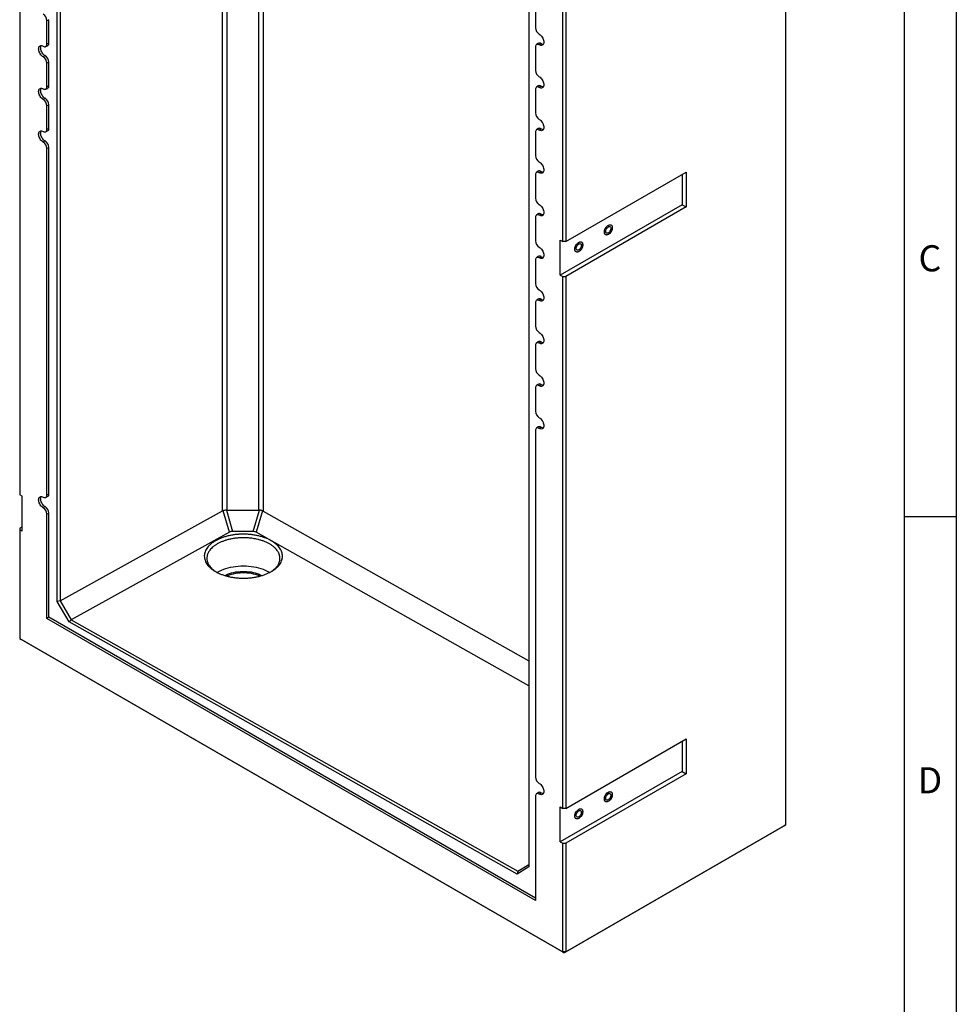
# Model space of a CAD drawing. Units: millimetres. Extents: x 300 to 8325, y 100 to 5840.
# Drawn here: x 6506 to 8300, y 2035 to 3922 of the extents above; entities that cross this region are included whole.
import ezdxf

# ---------------------------------------------------------------- set-up
doc = ezdxf.new("R2010")
doc.units = ezdxf.units.MM
doc.header["$LTSCALE"] = 20
doc.layers.get('0').update_dxf_attribs({"color": 1})
doc.layers.add('380972', color=7, linetype='Continuous')
doc.styles.add('SLDTEXTSTYLE0', font='TXT', dxfattribs={"width": 0.605})

# ---------------------------------------------------------------- blocks, each defined once
blk = doc.blocks.new('1164564-M_001_ISO_view')
for p, q in [((-657.3, -1703.5), (-657.3, 708.5)), ((-648.8, 710.5), (-648.8, -1701.7)), ((-587.7, -1701.9), (-587.7, 710.3)), ((-579.3, 708.3), (-579.3, -1703.7)), ((-974, -1877), (-974, 535.3)), ((-968.3, 532.1), (-968.3, -1875.6)), ((421.4, -2305.1), (421.4, 243.3)), ((-70.4, 13.7), (-70.4, -2385.4)), ((-5.7, -1187.3), (-5.7, -274.4)), ((0, -274.4), (0, -1187.3)), ((-1045.8, -653.7), (-1045.8, -1672.8)), ((-57.8, -732.8), (-57.8, -777.7)), ((-989.8, -762.3), (-993.7, -764.2)), ((-993.7, -809.1), (-993.7, -764.2)), ((-989.8, -807.2), (-989.8, -762.3)), ((-989.8, -807.2), (-993.7, -809.1)), ((-52.7, -807.7), (-56, -810.1)), ((-47.2, -808), (-50.7, -810.4)), ((-996.1, -813.8), (-992.3, -812.1)), ((-57.8, -814.5), (-57.8, -859.4)), ((-997.2, -831.2), (-1000.7, -833.6)), ((-989.8, -843.9), (-993.7, -845.8)), ((-993.7, -890.7), (-993.7, -845.8)), ((-989.8, -888.9), (-989.8, -843.9)), ((-996.1, -895.5), (-992.3, -893.8)), ((-989.8, -888.9), (-993.7, -890.7)), ((-57.8, -896.1), (-57.8, -941)), ((-52.7, -889.3), (-56, -891.8)), ((-47.2, -889.7), (-50.7, -892.1)), ((-997.2, -912.8), (-1000.7, -915.2)), ((-989.8, -925.6), (-993.7, -927.5)), ((-993.7, -972.4), (-993.7, -927.5)), ((-989.8, -970.5), (-989.8, -925.6)), ((-996.1, -977.1), (-992.3, -975.5)), ((-989.8, -970.5), (-993.7, -972.4)), ((-57.8, -977.8), (-57.8, -1022.7)), ((-52.7, -971), (-56, -973.4)), ((-47.2, -971.3), (-50.7, -973.7)), ((-997.2, -994.5), (-1000.7, -996.9)), ((-989.8, -1007.3), (-993.7, -1009.1)), ((-993.7, -1673), (-993.7, -1009.1)), ((-989.8, -1671.1), (-989.8, -1007.3)), ((-52.7, -1052.7), (-56, -1055.1)), ((-47.2, -1053), (-50.7, -1055.4)), ((0, -1187.3), (230.5, -1054.2)), ((230.5, -1054.2), (230.5, -1121.1)), ((-57.8, -1059.4), (-57.8, -1104.4)), ((223.1, -1058.5), (223.1, -1116.8)), ((223.1, -1116.8), (-10.3, -1251.6)), ((230.5, -1121.1), (0, -1254.2)), ((223.1, -1116.8), (230.5, -1121.1)), ((-57.8, -1141.1), (-57.8, -1186)), ((-52.7, -1134.3), (-56, -1136.7)), ((-47.2, -1134.6), (-50.7, -1137)), ((-10.3, -1184.6), (-5.7, -1187.3)), ((-10.3, -1251.6), (-10.3, -1184.6)), ((0, -1187.3), (-5.7, -1187.3)), ((-57.8, -1222.8), (-57.8, -1267.7)), ((-52.7, -1216), (-56, -1218.4)), ((-47.2, -1216.3), (-50.7, -1218.7)), ((-10.3, -1251.6), (-5.7, -1254.2)), ((-5.7, -2273.2), (-5.7, -1254.2)), ((-5.7, -1254.2), (0, -1254.2)), ((0, -1254.2), (0, -2273.2)), ((-52.7, -1297.6), (-56, -1300)), ((-47.2, -1297.9), (-50.7, -1300.3)), ((-57.8, -1304.4), (-57.8, -1349.3)), ((-57.8, -1386.1), (-57.8, -1431)), ((-52.7, -1379.3), (-56, -1381.7)), ((-47.2, -1379.6), (-50.7, -1382)), ((-57.8, -1467.7), (-57.8, -1512.6)), ((-52.7, -1460.9), (-56, -1463.3)), ((-47.2, -1461.2), (-50.7, -1463.6)), ((-52.7, -1542.6), (-56, -1545)), ((-47.2, -1542.9), (-50.7, -1545.3)), ((-57.8, -1549.4), (-57.8, -2213.2)), ((-1041.2, -1675.4), (-1045.8, -1672.8)), ((-1041.2, -1742.4), (-1041.2, -1675.4)), ((-996.1, -1677.7), (-992.3, -1676)), ((-989.8, -1671.1), (-993.7, -1673)), ((-997.2, -1695.1), (-1000.7, -1697.5)), ((-989.8, -1707.8), (-993.7, -1709.7)), ((-993.7, -1909.3), (-993.7, -1709.7)), ((-989.8, -1907), (-989.8, -1707.8)), ((-968.3, -1875.6), (-657.3, -1703.5)), ((-644, -1744.1), (-656.1, -1703)), ((-650, -1701.8), (-638.1, -1742.7)), ((-648.8, -1701.7), (-587.7, -1701.9)), ((-598.7, -1742.8), (-586.5, -1702)), ((-580.5, -1703.2), (-592.8, -1744.2)), ((-579.3, -1703.7), (-70.4, -1990.4)), ((-1041.2, -1733.8), (-1045.8, -1736.5)), ((-1045.8, -1736.5), (-1045.8, -1739.7)), ((-1045.8, -1739.7), (-1045.8, -1948)), ((-1041.2, -1742.4), (-1045.8, -1739.7)), ((-644, -1744.1), (-947.1, -1911.8)), ((-598.7, -1742.8), (-638.1, -1742.7)), ((-70.4, -2038.5), (-592.8, -1744.2)), ((-968.4, -1875.6), (-974, -1877)), ((-951.1, -1916), (-974, -1877)), ((-968.3, -1875.6), (-968.4, -1875.6)), ((-968.4, -1875.6), (-947.1, -1911.8)), ((-989.8, -1907), (-993.7, -1909.3)), ((-57.8, -2449.5), (-993.7, -1909.3)), ((-57.8, -2445.1), (-989.8, -1907)), ((-947.2, -1911.8), (-951.1, -1916)), ((-93.2, -2399.2), (-951.1, -1916)), ((-947.2, -1911.8), (-91.6, -2393.7)), ((-947.1, -1911.8), (-947.2, -1911.8)), ((-1045.8, -1948), (-5.7, -2548.4)), ((-1045.8, -1948), (-1043, -1949.6)), ((-2.8, -2550.1), (-1043, -1949.6)), ((0, -2273.2), (230.5, -2140.2)), ((223.1, -2144.5), (223.1, -2202.8)), ((230.5, -2140.2), (230.5, -2207.1)), ((223.1, -2202.8), (-10.3, -2337.6)), ((223.1, -2202.8), (230.5, -2207.1)), ((230.5, -2207.1), (0, -2340.2)), ((-52.7, -2243.2), (-56, -2245.6)), ((-47.2, -2243.5), (-50.7, -2245.9)), ((-57.8, -2250), (-57.8, -2449.5)), ((-10.3, -2270.6), (-5.7, -2273.2)), ((-10.3, -2337.6), (-10.3, -2270.6)), ((0, -2273.2), (-5.7, -2273.2)), ((418.6, -2306.8), (-2.8, -2550.1)), ((0, -2548.4), (421.4, -2305.1)), ((421.4, -2305.1), (418.6, -2306.8)), ((-10.3, -2337.6), (-5.7, -2340.2)), ((-5.7, -2548.4), (-5.7, -2340.2)), ((-5.7, -2340.2), (0, -2340.2)), ((0, -2340.2), (0, -2548.4)), ((-70.4, -2385.4), (-93.2, -2399.2)), ((-91.6, -2393.7), (-93.2, -2399.2)), ((-91.6, -2393.7), (-70.4, -2380.8)), ((-91.6, -2393.7), (-91.6, -2393.7)), ((0, -2548.4), (-5.7, -2548.4)), ((-5.7, -2548.4), (-2.8, -2550.1)), ((0, -2548.4), (-2.8, -2550.1))]:
    blk.add_line(p, q)
at = {"flags": 128}
for points in [[(-50.7, -790), (-49.2, -791), (-47.7, -792.3), (-46.3, -793.9), (-45.1, -795.7), (-44, -797.5), (-43.1, -799.5), (-42.4, -801.5), (-42, -803.4), (-41.9, -805.3), (-42, -807), (-42.4, -808.5), (-43.1, -809.7), (-44, -810.7), (-45.1, -811.3), (-46.3, -811.6), (-47.7, -811.5), (-49.2, -811.1), (-50.7, -810.4)], [(-1000.7, -813.1), (-999.4, -813.8), (-998, -814.1), (-996.8, -814), (-995.7, -813.6), (-994.9, -812.9), (-994.2, -811.9), (-993.8, -810.6), (-993.7, -809.1)], [(-50.7, -810.4), (-52.1, -809.8), (-53.4, -809.5), (-54.7, -809.5), (-55.7, -809.9), (-56.6, -810.6), (-57.3, -811.7), (-57.7, -813), (-57.8, -814.5)], [(-1000.7, -833.6), (-1002.3, -832.5), (-1003.8, -831.2), (-1005.2, -829.6), (-1006.4, -827.9), (-1007.5, -826), (-1008.4, -824), (-1009, -822), (-1009.4, -820.1), (-1009.6, -818.2), (-1009.4, -816.6), (-1009, -815.1), (-1008.4, -813.8), (-1007.5, -812.9), (-1006.4, -812.3), (-1005.2, -812), (-1003.8, -812), (-1002.3, -812.4), (-1000.7, -813.1)], [(-997.2, -831.2), (-998.7, -830.2), (-1000.1, -828.9), (-1001.5, -827.4), (-1002.7, -825.7), (-1003.7, -823.9), (-1004.6, -822), (-1005.2, -820.1), (-1005.6, -818.2), (-1005.7, -816.4), (-1005.6, -814.7), (-1005.2, -813.3), (-1004.6, -812.1), (-1004.5, -811.9)], [(-50.7, -871.6), (-49.2, -872.7), (-47.7, -874), (-46.3, -875.6), (-45.1, -877.3), (-44, -879.2), (-43.1, -881.2), (-42.4, -883.2), (-42, -885.1), (-41.9, -887), (-42, -888.6), (-42.4, -890.1), (-43.1, -891.4), (-44, -892.3), (-45.1, -892.9), (-46.3, -893.2), (-47.7, -893.2), (-49.2, -892.8), (-50.7, -892.1)], [(-1000.7, -915.2), (-1002.3, -914.2), (-1003.8, -912.9), (-1005.2, -911.3), (-1006.4, -909.5), (-1007.5, -907.7), (-1008.4, -905.7), (-1009, -903.7), (-1009.4, -901.8), (-1009.6, -899.9), (-1009.4, -898.2), (-1009, -896.7), (-1008.4, -895.5), (-1007.5, -894.5), (-1006.4, -893.9), (-1005.2, -893.6), (-1003.8, -893.7), (-1002.3, -894.1), (-1000.7, -894.8)], [(-997.2, -912.8), (-998.7, -911.8), (-1000.1, -910.5), (-1001.5, -909), (-1002.7, -907.3), (-1003.7, -905.5), (-1004.6, -903.6), (-1005.2, -901.7), (-1005.6, -899.8), (-1005.7, -898), (-1005.6, -896.4), (-1005.2, -895), (-1004.6, -893.8), (-1004.5, -893.6)], [(-1000.7, -894.8), (-999.4, -895.4), (-998, -895.7), (-996.8, -895.7), (-995.7, -895.3), (-994.9, -894.6), (-994.2, -893.5), (-993.8, -892.2), (-993.7, -890.7)], [(-50.7, -892.1), (-52.1, -891.4), (-53.4, -891.1), (-54.7, -891.2), (-55.7, -891.6), (-56.6, -892.3), (-57.3, -893.3), (-57.7, -894.6), (-57.8, -896.1)], [(-50.7, -953.3), (-49.2, -954.3), (-47.7, -955.7), (-46.3, -957.2), (-45.1, -959), (-44, -960.8), (-43.1, -962.8), (-42.4, -964.8), (-42, -966.8), (-41.9, -968.6), (-42, -970.3), (-42.4, -971.8), (-43.1, -973), (-44, -974), (-45.1, -974.6), (-46.3, -974.9), (-47.7, -974.8), (-49.2, -974.4), (-50.7, -973.7)], [(-1000.7, -996.9), (-1002.3, -995.8), (-1003.8, -994.5), (-1005.2, -992.9), (-1006.4, -991.2), (-1007.5, -989.3), (-1008.4, -987.3), (-1009, -985.4), (-1009.4, -983.4), (-1009.6, -981.6), (-1009.4, -979.9), (-1009, -978.4), (-1008.4, -977.1), (-1007.5, -976.2), (-1006.4, -975.6), (-1005.2, -975.3), (-1003.8, -975.3), (-1002.3, -975.7), (-1000.7, -976.5)], [(-997.2, -994.5), (-998.7, -993.5), (-1000.1, -992.2), (-1001.5, -990.7), (-1002.7, -989), (-1003.7, -987.2), (-1004.6, -985.3), (-1005.2, -983.4), (-1005.6, -981.5), (-1005.7, -979.7), (-1005.6, -978.1), (-1005.2, -976.6), (-1004.6, -975.4), (-1004.5, -975.3)], [(-1000.7, -976.5), (-999.4, -977.1), (-998, -977.4), (-996.8, -977.3), (-995.7, -976.9), (-994.9, -976.2), (-994.2, -975.2), (-993.8, -973.9), (-993.7, -972.4)], [(-50.7, -973.7), (-52.1, -973.1), (-53.4, -972.8), (-54.7, -972.8), (-55.7, -973.2), (-56.6, -973.9), (-57.3, -975), (-57.7, -976.3), (-57.8, -977.8)], [(-50.7, -1034.9), (-49.2, -1036), (-47.7, -1037.3), (-46.3, -1038.9), (-45.1, -1040.6), (-44, -1042.5), (-43.1, -1044.5), (-42.4, -1046.5), (-42, -1048.4), (-41.9, -1050.3), (-42, -1052), (-42.4, -1053.4), (-43.1, -1054.7), (-44, -1055.6), (-45.1, -1056.3), (-46.3, -1056.5), (-47.7, -1056.5), (-49.2, -1056.1), (-50.7, -1055.4)], [(-50.7, -1055.4), (-52.1, -1054.7), (-53.4, -1054.4), (-54.7, -1054.5), (-55.7, -1054.9), (-56.6, -1055.6), (-57.3, -1056.6), (-57.7, -1057.9), (-57.8, -1059.4)], [(-50.7, -1116.6), (-49.2, -1117.6), (-47.7, -1119), (-46.3, -1120.5), (-45.1, -1122.3), (-44, -1124.2), (-43.1, -1126.1), (-42.4, -1128.1), (-42, -1130.1), (-41.9, -1131.9), (-42, -1133.6), (-42.4, -1135.1), (-43.1, -1136.3), (-44, -1137.3), (-45.1, -1137.9), (-46.3, -1138.2), (-47.7, -1138.1), (-49.2, -1137.7), (-50.7, -1137)], [(-50.7, -1137), (-52.1, -1136.4), (-53.4, -1136.1), (-54.7, -1136.1), (-55.7, -1136.5), (-56.6, -1137.3), (-57.3, -1138.3), (-57.7, -1139.6), (-57.8, -1141.1)], [(89.2, -1160.6), (89.1, -1162.3), (88.7, -1164.1), (88.1, -1165.9), (87.3, -1167.7), (86.2, -1169.3), (85, -1170.9), (83.7, -1172.2), (82.4, -1173.3), (81, -1174.1), (79.6, -1174.6), (78.3, -1174.8), (77.1, -1174.6), (76.1, -1174.1), (75.2, -1173.3), (74.6, -1172.2), (74.2, -1170.9), (74.1, -1169.4), (74.2, -1167.7), (74.6, -1165.9), (75.2, -1164.1), (76.1, -1162.4), (77.1, -1160.7), (78.3, -1159.1), (79.6, -1157.8), (81, -1156.7), (82.4, -1155.9), (83.7, -1155.4), (85, -1155.2), (86.2, -1155.4), (87.3, -1155.9), (88.1, -1156.7), (88.7, -1157.8), (89.1, -1159.1), (89.2, -1160.6)], [(81.7, -1156.3), (83.1, -1155.6), (84.4, -1155.3), (85.7, -1155.3), (86.8, -1155.6), (87.7, -1156.3), (88.4, -1157.2), (88.9, -1158.4), (89.2, -1159.9), (89.2, -1161.5), (88.9, -1163.2), (88.4, -1165), (87.7, -1166.8), (86.8, -1168.5), (85.7, -1170.1), (84.4, -1171.6), (83.1, -1172.8), (81.7, -1173.7), (80.3, -1174.4), (78.9, -1174.7), (77.7, -1174.7), (76.6, -1174.4), (75.6, -1173.8), (74.9, -1172.8), (74.4, -1171.6), (74.1, -1170.2), (74.1, -1168.6), (74.4, -1166.8), (74.9, -1165), (75.6, -1163.2), (76.6, -1161.5), (77.7, -1159.9), (78.9, -1158.4), (80.3, -1157.2), (81.7, -1156.3)], [(81.7, -1159.3), (82.8, -1158.8), (83.8, -1158.6), (84.8, -1158.8), (85.5, -1159.2), (86.1, -1160), (86.5, -1161), (86.6, -1162.2), (86.5, -1163.5), (86.1, -1164.9), (85.5, -1166.3), (84.8, -1167.7), (83.8, -1168.9), (82.8, -1169.9), (81.7, -1170.7), (80.6, -1171.2), (79.5, -1171.4), (78.6, -1171.3), (77.8, -1170.8), (77.2, -1170.1), (76.8, -1169.1), (76.7, -1167.9), (76.8, -1166.5), (77.2, -1165.1), (77.8, -1163.7), (78.6, -1162.3), (79.5, -1161.1), (80.6, -1160.1), (81.7, -1159.3)], [(32.7, -1193.3), (32.5, -1195), (32.2, -1196.7), (31.5, -1198.6), (30.7, -1200.3), (29.7, -1202), (28.5, -1203.5), (27.2, -1204.9), (25.8, -1206), (24.4, -1206.8), (23, -1207.3), (21.7, -1207.4), (20.5, -1207.3), (19.5, -1206.8), (18.7, -1206), (18, -1204.9), (17.7, -1203.6), (17.5, -1202), (17.7, -1200.4), (18, -1198.6), (18.7, -1196.8), (19.5, -1195), (20.5, -1193.3), (21.7, -1191.8), (23, -1190.5), (24.4, -1189.4), (25.8, -1188.6), (27.2, -1188.1), (28.5, -1187.9), (29.7, -1188.1), (30.7, -1188.6), (31.5, -1189.4), (32.2, -1190.4), (32.5, -1191.8), (32.7, -1193.3)], [(25.1, -1188.9), (26.5, -1188.3), (27.8, -1187.9), (29.1, -1187.9), (30.2, -1188.3), (31.1, -1188.9), (31.9, -1189.9), (32.4, -1191.1), (32.6, -1192.5), (32.6, -1194.1), (32.4, -1195.9), (31.9, -1197.6), (31.1, -1199.4), (30.2, -1201.2), (29.1, -1202.8), (27.8, -1204.2), (26.5, -1205.5), (25.1, -1206.4), (23.7, -1207.1), (22.4, -1207.4), (21.1, -1207.4), (20, -1207.1), (19.1, -1206.4), (18.3, -1205.5), (17.8, -1204.3), (17.6, -1202.8), (17.6, -1201.2), (17.8, -1199.5), (18.3, -1197.7), (19.1, -1195.9), (20, -1194.2), (21.1, -1192.5), (22.4, -1191.1), (23.7, -1189.9), (25.1, -1188.9)], [(-50.7, -1198.3), (-49.2, -1199.3), (-47.7, -1200.6), (-46.3, -1202.2), (-45.1, -1203.9), (-44, -1205.8), (-43.1, -1207.8), (-42.4, -1209.8), (-42, -1211.7), (-41.9, -1213.6), (-42, -1215.3), (-42.4, -1216.7), (-43.1, -1218), (-44, -1218.9), (-45.1, -1219.6), (-46.3, -1219.9), (-47.7, -1219.8), (-49.2, -1219.4), (-50.7, -1218.7)], [(25.1, -1191.9), (26.2, -1191.5), (27.2, -1191.3), (28.2, -1191.4), (29, -1191.9), (29.6, -1192.6), (29.9, -1193.6), (30.1, -1194.8), (29.9, -1196.2), (29.6, -1197.6), (29, -1199), (28.2, -1200.4), (27.2, -1201.6), (26.2, -1202.6), (25.1, -1203.4), (24, -1203.9), (23, -1204.1), (22, -1203.9), (21.2, -1203.5), (20.6, -1202.7), (20.3, -1201.7), (20.2, -1200.5), (20.3, -1199.2), (20.6, -1197.8), (21.2, -1196.3), (22, -1195), (23, -1193.8), (24, -1192.7), (25.1, -1191.9)], [(-50.7, -1218.7), (-52.1, -1218), (-53.4, -1217.7), (-54.7, -1217.8), (-55.7, -1218.2), (-56.6, -1218.9), (-57.3, -1219.9), (-57.7, -1221.2), (-57.8, -1222.8)], [(-50.7, -1279.9), (-49.2, -1281), (-47.7, -1282.3), (-46.3, -1283.8), (-45.1, -1285.6), (-44, -1287.5), (-43.1, -1289.4), (-42.4, -1291.4), (-42, -1293.4), (-41.9, -1295.2), (-42, -1296.9), (-42.4, -1298.4), (-43.1, -1299.6), (-44, -1300.6), (-45.1, -1301.2), (-46.3, -1301.5), (-47.7, -1301.5), (-49.2, -1301.1), (-50.7, -1300.3)], [(-50.7, -1300.3), (-52.1, -1299.7), (-53.4, -1299.4), (-54.7, -1299.4), (-55.7, -1299.8), (-56.6, -1300.6), (-57.3, -1301.6), (-57.7, -1302.9), (-57.8, -1304.4)], [(-50.7, -1361.6), (-49.2, -1362.6), (-47.7, -1363.9), (-46.3, -1365.5), (-45.1, -1367.2), (-44, -1369.1), (-43.1, -1371.1), (-42.4, -1373.1), (-42, -1375), (-41.9, -1376.9), (-42, -1378.6), (-42.4, -1380.1), (-43.1, -1381.3), (-44, -1382.2), (-45.1, -1382.9), (-46.3, -1383.2), (-47.7, -1383.1), (-49.2, -1382.7), (-50.7, -1382)], [(-50.7, -1382), (-52.1, -1381.3), (-53.4, -1381), (-54.7, -1381.1), (-55.7, -1381.5), (-56.6, -1382.2), (-57.3, -1383.2), (-57.7, -1384.5), (-57.8, -1386.1)], [(-50.7, -1443.2), (-49.2, -1444.3), (-47.7, -1445.6), (-46.3, -1447.1), (-45.1, -1448.9), (-44, -1450.8), (-43.1, -1452.7), (-42.4, -1454.7), (-42, -1456.7), (-41.9, -1458.5), (-42, -1460.2), (-42.4, -1461.7), (-43.1, -1462.9), (-44, -1463.9), (-45.1, -1464.5), (-46.3, -1464.8), (-47.7, -1464.8), (-49.2, -1464.4), (-50.7, -1463.6)], [(-50.7, -1463.6), (-52.1, -1463), (-53.4, -1462.7), (-54.7, -1462.7), (-55.7, -1463.1), (-56.6, -1463.9), (-57.3, -1464.9), (-57.7, -1466.2), (-57.8, -1467.7)], [(-50.7, -1524.9), (-49.2, -1525.9), (-47.7, -1527.2), (-46.3, -1528.8), (-45.1, -1530.5), (-44, -1532.4), (-43.1, -1534.4), (-42.4, -1536.4), (-42, -1538.3), (-41.9, -1540.2), (-42, -1541.9), (-42.4, -1543.4), (-43.1, -1544.6), (-44, -1545.6), (-45.1, -1546.2), (-46.3, -1546.5), (-47.7, -1546.4), (-49.2, -1546), (-50.7, -1545.3)], [(-50.7, -1545.3), (-52.1, -1544.6), (-53.4, -1544.3), (-54.7, -1544.4), (-55.7, -1544.8), (-56.6, -1545.5), (-57.3, -1546.6), (-57.7, -1547.9), (-57.8, -1549.4)], [(-1000.7, -1697.5), (-1002.3, -1696.4), (-1003.8, -1695.1), (-1005.2, -1693.5), (-1006.4, -1691.8), (-1007.5, -1689.9), (-1008.4, -1687.9), (-1009, -1685.9), (-1009.4, -1684), (-1009.6, -1682.1), (-1009.4, -1680.5), (-1009, -1679), (-1008.4, -1677.7), (-1007.5, -1676.8), (-1006.4, -1676.2), (-1005.2, -1675.9), (-1003.8, -1675.9), (-1002.3, -1676.3), (-1000.7, -1677)], [(-997.2, -1695.1), (-998.7, -1694.1), (-1000.1, -1692.8), (-1001.5, -1691.3), (-1002.7, -1689.6), (-1003.7, -1687.8), (-1004.6, -1685.9), (-1005.2, -1684), (-1005.6, -1682.1), (-1005.7, -1680.3), (-1005.6, -1678.6), (-1005.2, -1677.2), (-1004.6, -1676), (-1004.5, -1675.8)], [(-1000.7, -1677), (-999.4, -1677.7), (-998, -1678), (-996.8, -1677.9), (-995.7, -1677.5), (-994.9, -1676.8), (-994.2, -1675.8), (-993.8, -1674.5), (-993.7, -1673)], [(-667.7, -1821.1), (-666.8, -1820.6), (-663.1, -1818.6), (-659.3, -1816.8), (-655.1, -1815.2), (-650.9, -1813.7), (-646.4, -1812.4), (-641.8, -1811.3), (-637, -1810.4), (-632.2, -1809.7), (-627.3, -1809.2), (-622.3, -1808.9), (-617.3, -1808.8), (-612.3, -1808.9), (-607.3, -1809.2), (-602.4, -1809.7), (-597.6, -1810.4), (-592.8, -1811.3), (-588.2, -1812.4), (-583.8, -1813.7), (-579.5, -1815.2), (-575.4, -1816.8), (-571.5, -1818.6), (-567.8, -1820.6), (-566.9, -1821.1)], [(-652.6, -1827.1), (-650.9, -1826.3), (-647.5, -1824.7), (-643.9, -1823.4), (-640.1, -1822.2), (-636.2, -1821.2), (-632.1, -1820.4), (-628, -1819.8), (-623.7, -1819.4), (-619.5, -1819.2), (-615.2, -1819.2), (-610.9, -1819.4), (-606.6, -1819.8), (-602.5, -1820.4), (-598.4, -1821.2), (-594.5, -1822.2), (-590.7, -1823.4), (-587.1, -1824.7), (-583.7, -1826.3), (-582, -1827.2)], [(-649.5, -1828), (-647.5, -1827.2), (-643.9, -1825.8), (-640.1, -1824.6), (-636.2, -1823.7), (-632.1, -1822.8), (-628, -1822.2), (-623.7, -1821.8), (-619.5, -1821.6), (-615.2, -1821.6), (-610.9, -1821.8), (-606.6, -1822.2), (-602.5, -1822.8), (-598.4, -1823.7), (-594.5, -1824.6), (-590.7, -1825.8), (-587.1, -1827.2), (-585.1, -1828)], [(-50.7, -2225.5), (-49.2, -2226.5), (-47.7, -2227.8), (-46.3, -2229.4), (-45.1, -2231.1), (-44, -2233), (-43.1, -2235), (-42.4, -2237), (-42, -2238.9), (-41.9, -2240.8), (-42, -2242.5), (-42.4, -2244), (-43.1, -2245.2), (-44, -2246.1), (-45.1, -2246.8), (-46.3, -2247.1), (-47.7, -2247), (-49.2, -2246.6), (-50.7, -2245.9)], [(89.2, -2246.6), (89.1, -2248.3), (88.7, -2250.1), (88.1, -2251.9), (87.3, -2253.7), (86.2, -2255.3), (85, -2256.9), (83.7, -2258.2), (82.4, -2259.3), (81, -2260.1), (79.6, -2260.6), (78.3, -2260.8), (77.1, -2260.6), (76.1, -2260.1), (75.2, -2259.3), (74.6, -2258.2), (74.2, -2256.9), (74.1, -2255.4), (74.2, -2253.7), (74.6, -2251.9), (75.2, -2250.1), (76.1, -2248.3), (77.1, -2246.7), (78.3, -2245.1), (79.6, -2243.8), (81, -2242.7), (82.4, -2241.9), (83.7, -2241.4), (85, -2241.2), (86.2, -2241.4), (87.3, -2241.9), (88.1, -2242.7), (88.7, -2243.8), (89.1, -2245.1), (89.2, -2246.6)], [(81.7, -2242.3), (83.1, -2241.6), (84.4, -2241.3), (85.7, -2241.3), (86.8, -2241.6), (87.7, -2242.3), (88.4, -2243.2), (88.9, -2244.4), (89.2, -2245.9), (89.2, -2247.5), (88.9, -2249.2), (88.4, -2251), (87.7, -2252.8), (86.8, -2254.5), (85.7, -2256.1), (84.4, -2257.6), (83.1, -2258.8), (81.7, -2259.7), (80.3, -2260.4), (78.9, -2260.7), (77.7, -2260.7), (76.6, -2260.4), (75.6, -2259.8), (74.9, -2258.8), (74.4, -2257.6), (74.1, -2256.2), (74.1, -2254.6), (74.4, -2252.8), (74.9, -2251), (75.6, -2249.2), (76.6, -2247.5), (77.7, -2245.9), (78.9, -2244.4), (80.3, -2243.2), (81.7, -2242.3)], [(81.7, -2245.3), (82.8, -2244.8), (83.8, -2244.6), (84.8, -2244.8), (85.5, -2245.2), (86.1, -2246), (86.5, -2247), (86.6, -2248.2), (86.5, -2249.5), (86.1, -2250.9), (85.5, -2252.3), (84.8, -2253.7), (83.8, -2254.9), (82.8, -2255.9), (81.7, -2256.7), (80.6, -2257.2), (79.5, -2257.4), (78.6, -2257.3), (77.8, -2256.8), (77.2, -2256.1), (76.8, -2255.1), (76.7, -2253.9), (76.8, -2252.5), (77.2, -2251.1), (77.8, -2249.7), (78.6, -2248.3), (79.5, -2247.1), (80.6, -2246.1), (81.7, -2245.3)], [(-50.7, -2245.9), (-52.1, -2245.2), (-53.4, -2244.9), (-54.7, -2245), (-55.7, -2245.4), (-56.6, -2246.1), (-57.3, -2247.1), (-57.7, -2248.4), (-57.8, -2250)], [(32.7, -2279.3), (32.5, -2281), (32.2, -2282.7), (31.5, -2284.6), (30.7, -2286.3), (29.7, -2288), (28.5, -2289.5), (27.2, -2290.9), (25.8, -2292), (24.4, -2292.8), (23, -2293.3), (21.7, -2293.4), (20.5, -2293.3), (19.5, -2292.8), (18.7, -2292), (18, -2290.9), (17.7, -2289.6), (17.5, -2288), (17.7, -2286.4), (18, -2284.6), (18.7, -2282.8), (19.5, -2281), (20.5, -2279.3), (21.7, -2277.8), (23, -2276.5), (24.4, -2275.4), (25.8, -2274.6), (27.2, -2274.1), (28.5, -2273.9), (29.7, -2274.1), (30.7, -2274.6), (31.5, -2275.4), (32.2, -2276.4), (32.5, -2277.8), (32.7, -2279.3)], [(25.1, -2274.9), (26.5, -2274.3), (27.8, -2273.9), (29.1, -2273.9), (30.2, -2274.3), (31.1, -2274.9), (31.9, -2275.9), (32.4, -2277.1), (32.6, -2278.5), (32.6, -2280.1), (32.4, -2281.9), (31.9, -2283.6), (31.1, -2285.4), (30.2, -2287.2), (29.1, -2288.8), (27.8, -2290.2), (26.5, -2291.4), (25.1, -2292.4), (23.7, -2293.1), (22.4, -2293.4), (21.1, -2293.4), (20, -2293.1), (19.1, -2292.4), (18.3, -2291.5), (17.8, -2290.3), (17.6, -2288.8), (17.6, -2287.2), (17.8, -2285.5), (18.3, -2283.7), (19.1, -2281.9), (20, -2280.2), (21.1, -2278.5), (22.4, -2277.1), (23.7, -2275.9), (25.1, -2274.9)], [(25.1, -2277.9), (26.2, -2277.5), (27.2, -2277.3), (28.2, -2277.4), (29, -2277.9), (29.6, -2278.6), (29.9, -2279.6), (30.1, -2280.8), (29.9, -2282.2), (29.6, -2283.6), (29, -2285), (28.2, -2286.4), (27.2, -2287.6), (26.2, -2288.6), (25.1, -2289.4), (24, -2289.9), (23, -2290.1), (22, -2289.9), (21.2, -2289.5), (20.6, -2288.7), (20.3, -2287.7), (20.2, -2286.5), (20.3, -2285.2), (20.6, -2283.8), (21.2, -2282.3), (22, -2281), (23, -2279.8), (24, -2278.7), (25.1, -2277.9)]]:
    blk.add_lwpolyline(points, dxfattribs=at)
for centre, radius, start, end in [((-1009, -764.8), 15.4, 2.6055, 57.3945), ((-42.5, -777), 15.4, 182.6055, 237.3945), ((-994.8, -807.8), 5.02, 299.7173, 6.7628), ((-50.2, -811.9), 4.89, 52.237, 121.2851), ((-43.4, -802.2), 6.96, 236.6056, 275.375), ((-1009, -846.5), 15.4, 2.6055, 57.3945), ((-1005.8, -844.7), 16, 2.6055, 57.3945), ((-42.5, -858.7), 15.4, 182.6055, 237.3945), ((-994.8, -889.4), 5.02, 299.7173, 6.7628), ((-50.2, -893.5), 4.89, 52.237, 121.2851), ((-43.4, -883.8), 6.96, 236.6056, 275.375), ((-1009, -928.2), 15.4, 2.6055, 57.3945), ((-1005.8, -926.3), 16, 2.6055, 57.3945), ((-42.5, -940.3), 15.4, 182.6055, 237.3945), ((-994.8, -971.1), 5.02, 299.7173, 6.7628), ((-50.2, -975.2), 4.89, 52.237, 121.2851), ((-43.4, -965.5), 6.96, 236.6056, 275.375), ((-1009, -1009.8), 15.4, 2.6055, 57.3945), ((-1005.8, -1008), 16, 2.6055, 57.3945), ((-42.5, -1022), 15.4, 182.6055, 237.3945), ((-50.2, -1056.8), 4.89, 52.237, 121.2851), ((-43.4, -1047.2), 6.96, 236.6056, 275.375), ((-42.5, -1103.7), 15.4, 182.6055, 237.3945), ((-50.2, -1138.5), 4.89, 52.237, 121.2851), ((-43.4, -1128.8), 6.96, 236.6056, 275.375), ((-42.5, -1185.3), 15.4, 182.6055, 237.3945), ((-50.2, -1220.1), 4.89, 52.237, 121.2851), ((-43.4, -1210.5), 6.96, 236.6056, 275.375), ((-42.5, -1267), 15.4, 182.6055, 237.3945), ((-50.2, -1301.8), 4.89, 52.237, 121.2851), ((-43.4, -1292.1), 6.96, 236.6056, 275.375), ((-42.5, -1348.6), 15.4, 182.6055, 237.3945), ((-50.2, -1383.4), 4.89, 52.237, 121.2851), ((-43.4, -1373.8), 6.96, 236.6056, 275.375), ((-42.5, -1430.3), 15.4, 182.6055, 237.3945), ((-50.2, -1465.1), 4.89, 52.237, 121.2851), ((-43.4, -1455.4), 6.96, 236.6056, 275.375), ((-42.5, -1511.9), 15.4, 182.6055, 237.3945), ((-50.2, -1546.8), 4.89, 52.237, 121.2851), ((-43.4, -1537.1), 6.96, 236.6056, 275.375), ((-994.8, -1671.7), 5.02, 299.7173, 6.7628), ((-1009, -1710.4), 15.4, 2.6055, 57.3945), ((-1005.8, -1708.6), 16, 2.6055, 57.3945), ((-42.5, -2212.5), 15.4, 182.6055, 237.3945), ((-50.2, -2247.3), 4.89, 52.237, 121.2851), ((-43.4, -2237.7), 6.96, 236.6056, 275.375)]:
    blk.add_arc(centre, radius, start, end)
for centre, major_axis, ratio, start_param, end_param in [((-648.9, -1718), (-8.6, 14.4), 0.583192, 6.130461, 6.265381), ((-648.9, -1718.1), (0.1, 16.4), 0.73201, 0.000969, 0.101955), ((-587.7, -1718.3), (0.1, 16.4), 0.73201, 6.182816, 6.284154), ((-587.7, -1718.2), (8.6, 14.4), 0.580723, 0.015508, 0.150076), ((-634.6, -1752.3), (12.6, -4.7), 0.662618, 2.080179, 2.625296), ((-602.3, -1752.4), (12.6, 4.7), 0.658151, 0.507149, 1.052267)]:
    blk.add_ellipse(centre, major_axis=major_axis, ratio=ratio, start_param=start_param, end_param=end_param)
for points, knots in [([(-650, -1701.8), (-651.1, -1702), (-652.2, -1702.1), (-653.5, -1702.4), (-653.7, -1702.5), (-654.2, -1702.6), (-654.5, -1702.6), (-655.2, -1702.8), (-655.6, -1702.9), (-656.1, -1703)], [0, 0, 0, 0, 0.5, 0.5, 0.625, 0.625, 0.75, 0.75, 1, 1, 1, 1]), ([(-580.5, -1703.2), (-581.3, -1703), (-582.3, -1702.7), (-583.6, -1702.5), (-583.8, -1702.4), (-584.3, -1702.3), (-584.6, -1702.3), (-585.4, -1702.1), (-585.9, -1702.1), (-586.5, -1702)], [0, 0, 0, 0, 0.5, 0.5, 0.625, 0.625, 0.75, 0.75, 1, 1, 1, 1]), ([(-616.7, -1748), (-614.2, -1748), (-609.3, -1748.1), (-602, -1748.8), (-594.9, -1749.8), (-588, -1751.2), (-581.4, -1753.1), (-575.1, -1755.2), (-569.3, -1757.7), (-563.8, -1760.5), (-559, -1763.6), (-554.6, -1767), (-550.9, -1770.5), (-547.8, -1774.3), (-545.4, -1778.2), (-543.7, -1782.2), (-542.7, -1786.3), (-542.4, -1790.5), (-542.8, -1794.6), (-543.9, -1798.7), (-545.8, -1802.7), (-548.3, -1806.6), (-551.5, -1810.3), (-555.3, -1813.9), (-559.8, -1817.2), (-564.8, -1820.2), (-570.3, -1823), (-576.2, -1825.4), (-582.5, -1827.5), (-589.2, -1829.2), (-596.2, -1830.6), (-603.3, -1831.6), (-610.6, -1832.1), (-618, -1832.3), (-625.3, -1832.1), (-632.6, -1831.4), (-639.7, -1830.4), (-646.6, -1829), (-653.2, -1827.1), (-659.5, -1825), (-665.4, -1822.5), (-670.8, -1819.7), (-675.7, -1816.6), (-680, -1813.2), (-683.7, -1809.7), (-686.8, -1805.9), (-689.2, -1802), (-690.9, -1798), (-692, -1793.9), (-692.3, -1789.7), (-691.8, -1785.6), (-690.7, -1781.5), (-688.8, -1777.5), (-686.3, -1773.6), (-683.1, -1769.9), (-679.3, -1766.3), (-674.8, -1763), (-669.8, -1760), (-664.3, -1757.2), (-658.4, -1754.8), (-652.1, -1752.7), (-645.4, -1751), (-638.4, -1749.6), (-631.3, -1748.6), (-624, -1748.1), (-619.1, -1747.9), (-616.7, -1748)], [0, 0, 0, 0, 0.015624, 0.031248, 0.046872, 0.062496, 0.07812, 0.093745, 0.109369, 0.124994, 0.140619, 0.156245, 0.17187, 0.187496, 0.203122, 0.218748, 0.234374, 0.25, 0.265626, 0.281252, 0.296878, 0.312504, 0.32813, 0.343755, 0.359381, 0.375006, 0.390631, 0.406255, 0.42188, 0.437504, 0.453128, 0.468752, 0.484376, 0.5, 0.515624, 0.531248, 0.546872, 0.562496, 0.57812, 0.593745, 0.609369, 0.624994, 0.640619, 0.656245, 0.67187, 0.687496, 0.703122, 0.718748, 0.734374, 0.75, 0.765626, 0.781252, 0.796878, 0.812504, 0.82813, 0.843755, 0.859381, 0.875006, 0.890631, 0.906255, 0.92188, 0.937504, 0.953128, 0.968752, 0.984376, 1, 1, 1, 1]), ([(-616.7, -1754.8), (-619, -1754.8), (-623.5, -1754.9), (-630.3, -1755.4), (-637, -1756.3), (-643.5, -1757.6), (-649.7, -1759.2), (-655.5, -1761.1), (-661.2, -1763.4), (-666.4, -1766), (-671.1, -1768.9), (-675.2, -1771.9), (-678.8, -1775.2), (-681.4, -1778.3), (-683.4, -1781.1), (-684.8, -1783.5), (-685.8, -1785.9), (-686.6, -1788.3), (-687.1, -1790.9), (-687.4, -1793.6), (-687.3, -1796.1), (-687, -1798.2), (-686.6, -1800), (-686, -1801.7), (-685.3, -1803.5), (-684.4, -1805.4), (-683.4, -1807.2), (-681.8, -1809.6), (-679.4, -1812.5), (-675.9, -1815.8), (-672.8, -1818.3), (-670.7, -1819.6), (-670.2, -1819.9)], [0, 0, 0, 0, 0.042392, 0.085064, 0.128015, 0.171246, 0.212652, 0.254996, 0.298279, 0.3425, 0.384473, 0.428021, 0.469654, 0.513651, 0.540344, 0.568792, 0.599318, 0.621785, 0.650231, 0.685074, 0.711828, 0.735023, 0.754659, 0.770735, 0.793884, 0.815877, 0.836715, 0.856397, 0.900524, 0.94203, 0.9857, 1, 1, 1, 1]), ([(-563.5, -1819.3), (-563, -1819), (-561.6, -1818.1), (-559.5, -1816.4), (-557, -1814.2), (-554.8, -1812), (-553, -1809.8), (-551.5, -1807.6), (-550.3, -1805.6), (-549.2, -1803.5), (-548.5, -1801.4), (-547.9, -1799.4), (-547.5, -1797.1), (-547.3, -1794.6), (-547.4, -1792.2), (-547.6, -1790.1), (-548.1, -1788.4), (-548.6, -1786.6), (-549.3, -1784.8), (-550.2, -1782.9), (-551.2, -1781.1), (-552.8, -1778.7), (-555.2, -1775.9), (-558.7, -1772.5), (-562.8, -1769.4), (-567.4, -1766.5), (-572.5, -1763.8), (-578.1, -1761.5), (-583.9, -1759.5), (-590.7, -1757.7), (-598.6, -1756.1), (-607.6, -1755), (-613.7, -1754.9), (-616.7, -1754.8)], [0, 0, 0, 0, 0.01237, 0.042172, 0.070017, 0.099047, 0.129263, 0.15223, 0.176731, 0.202767, 0.225258, 0.246599, 0.272666, 0.303459, 0.330663, 0.354248, 0.374213, 0.39056, 0.414097, 0.43646, 0.457647, 0.47766, 0.522529, 0.564732, 0.609135, 0.651801, 0.696765, 0.740775, 0.78383, 0.825932, 0.884459, 0.942482, 1, 1, 1, 1])]:
    blk.add_open_spline(points, degree=3, knots=knots)

msp = doc.modelspace()

# ---------------------------------------------------------------- linework, layer by layer
for p, q in [((8300, 5840), (8300, 100)), ((8200, 5740), (8200, 200)), ((8200, 2970), (8300, 2970))]:
    msp.add_line(p, q)

# ---------------------------------------------------------------- block references
at = {"layer": '380972'}
msp.add_blockref('1164564-M_001_ISO_view', (7551.816, 4683.894), dxfattribs=at)

# ---------------------------------------------------------------- texts
at = {"char_height": 50, "attachment_point": 2, "style": 'SLDTEXTSTYLE0'}
for s, insert in [('C', (8249.427, 3489.453)), ('D', (8249.427, 2489.453))]:
    msp.add_mtext(s, dxfattribs=dict(at, insert=insert))

doc.saveas('drawing.dxf')
